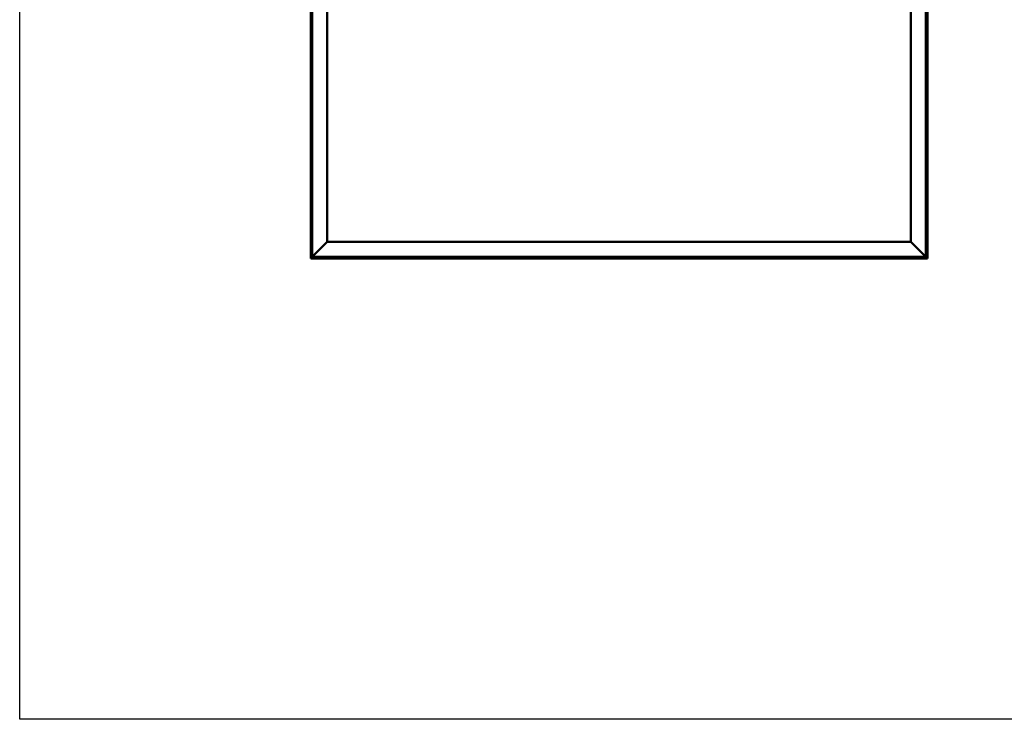
# Model space of a CAD drawing. Units: millimetres. Extents: x -1281 to 20990, y -46783 to -36718.
# Drawn here: x -1281 to 2009, y -46783 to -44447 of the extents above; entities that cross this region are included whole.
import ezdxf

# ---------------------------------------------------------------- set-up
doc = ezdxf.new("R2010")
doc.units = ezdxf.units.MM
doc.layers.add('Visible (ISO)', color=7, linetype='Continuous', lineweight=50)

msp = doc.modelspace()

# ---------------------------------------------------------------- linework, layer by layer
msp.add_lwpolyline([(-1280.6, -36718.3), (20990.1, -36718.3), (20990.1, -46782.6), (-1280.6, -46782.6)], close=True)
at = {"layer": 'Visible (ISO)'}
for p, q in [((-308.5, -43583.5), (-308.5, -45243.5)), ((-303.5, -45238.5), (-303.5, -43588.5)), ((1746.5, -43588.5), (1746.5, -45238.5)), ((1751.5, -45243.5), (1751.5, -43583.5)), ((-253.5, -45188.5), (-253.5, -43638.5)), ((1696.5, -43638.5), (1696.5, -45188.5)), ((-306.7, -44449.3), (-306.7, -44449.4)), ((-306.7, -44449.3), (-306.7, -44449.3)), ((-306.7, -44450.7), (-306.7, -44449.4)), ((-306.7, -44451.1), (-306.7, -44450.7)), ((-306.7, -44452.9), (-306.7, -44451.1)), ((-306.7, -44453), (-306.7, -44452.9)), ((-306.7, -44453.1), (-306.7, -44453)), ((-306.7, -44453), (-306.7, -44453)), ((-306.7, -44453.1), (-306.7, -44453.2)), ((-306.7, -44453.7), (-306.7, -44453.2)), ((-305.3, -44456.2), (-303.5, -44456.2)), ((1748.4, -44751.7), (1746.5, -44751.7)), ((1748.4, -44761.2), (1746.5, -44761.2)), ((1749.8, -44754.3), (1749.8, -44755.2)), ((1749.8, -44755.2), (1749.8, -44755.2)), ((1749.8, -44755.6), (1749.8, -44757.4)), ((1749.8, -44757.4), (1749.8, -44757.4)), ((1749.8, -44757.7), (1749.8, -44758.7)), ((1749.8, -44758.7), (1749.8, -44758.7)), ((-306.7, -45136.4), (-306.7, -45136.3)), ((-306.7, -45136.4), (-306.7, -45136.6)), ((-306.7, -45138.2), (-306.7, -45136.6)), ((-306.7, -45136.6), (-306.7, -45136.6)), ((-306.7, -45138.2), (-306.7, -45138.3)), ((-306.7, -45140.2), (-306.7, -45138.6)), ((-306.7, -45140.3), (-306.7, -45140.2)), ((-306.7, -45140.3), (-306.7, -45140.5)), ((-306.7, -45140.7), (-306.7, -45140.5)), ((-305.3, -45133.7), (-303.5, -45133.7)), ((-305.3, -45143.2), (-303.5, -45143.2)), ((1748.4, -45133.7), (1746.5, -45133.7)), ((1748.4, -45143.2), (1746.5, -45143.2)), ((1749.8, -45136.3), (1749.8, -45136.9)), ((1749.8, -45136.9), (1749.8, -45136.9)), ((1749.8, -45136.9), (1749.8, -45137)), ((1749.8, -45137), (1749.8, -45137.2)), ((1749.8, -45137), (1749.8, -45137)), ((1749.8, -45137.2), (1749.8, -45139)), ((1749.8, -45139), (1749.8, -45139.4)), ((1749.8, -45139.4), (1749.8, -45139.4)), ((1749.8, -45139.4), (1749.8, -45140.6)), ((1749.8, -45140.7), (1749.8, -45140.6)), ((1749.8, -45140.7), (1749.8, -45140.7)), ((-301, -45236), (-253.5, -45188.5)), ((-253.5, -45188.5), (-301, -45236)), ((1696.5, -45188.5), (-253.5, -45188.5)), ((1696.5, -45188.5), (1744, -45236)), ((1744, -45236), (1696.5, -45188.5)), ((-308.5, -45243.5), (-308.4, -45243.5)), ((-308.5, -45243.5), (-308.5, -45243.5)), ((-308.4, -45243.5), (-308.5, -45243.5)), ((-306.9, -45241.9), (-308.4, -45243.5)), ((-308.4, -45243.5), (-306.9, -45241.9)), ((-308.4, -45243.5), (-308.4, -45243.5)), ((-308.4, -45243.5), (-308.4, -45243.5)), ((-308.4, -45243.5), (1751.5, -45243.5)), ((-306.9, -45241.9), (-303.5, -45238.5)), ((-303.5, -45238.5), (-306.9, -45241.9)), ((-301, -45236), (-303.5, -45238.5)), ((-303.5, -45238.5), (-301, -45236)), ((1746.5, -45238.5), (-303.5, -45238.5)), ((-208.2, -45240.4), (-208.2, -45238.5)), ((-204.7, -45241.7), (-205.6, -45241.7)), ((-205.6, -45241.7), (-205.6, -45241.7)), ((-202.5, -45241.7), (-204.4, -45241.7)), ((-204.4, -45241.7), (-204.4, -45241.7)), ((-201.3, -45241.7), (-202.2, -45241.7)), ((-202.2, -45241.7), (-202.2, -45241.7)), ((-198.7, -45240.4), (-198.7, -45238.5)), ((326.8, -45240.4), (326.8, -45238.5)), ((329.5, -45241.7), (329.3, -45241.7)), ((329.5, -45241.7), (329.7, -45241.7)), ((331.3, -45241.7), (329.7, -45241.7)), ((329.7, -45241.7), (329.7, -45241.7)), ((331.3, -45241.7), (331.4, -45241.7)), ((333.3, -45241.7), (331.7, -45241.7)), ((333.4, -45241.7), (333.3, -45241.7)), ((333.4, -45241.7), (333.5, -45241.7)), ((333.8, -45241.7), (333.5, -45241.7)), ((336.3, -45240.4), (336.3, -45238.5)), ((861.8, -45240.4), (861.8, -45238.5)), ((865.2, -45241.7), (864.3, -45241.7)), ((865.2, -45241.7), (865.2, -45241.7)), ((865.3, -45241.7), (865.2, -45241.7)), ((865.2, -45241.7), (865.2, -45241.7)), ((865.3, -45241.7), (865.4, -45241.7)), ((865.3, -45241.7), (865.3, -45241.7)), ((867.3, -45241.7), (865.5, -45241.7)), ((867.3, -45241.7), (867.6, -45241.7)), ((868.7, -45241.7), (867.7, -45241.7)), ((868.7, -45241.7), (868.8, -45241.7)), ((871.3, -45240.4), (871.3, -45238.5)), ((1396.8, -45240.4), (1396.8, -45238.5)), ((1399.4, -45241.7), (1399.3, -45241.7)), ((1399.4, -45241.7), (1399.5, -45241.7)), ((1400.9, -45241.7), (1399.5, -45241.7)), ((1401.3, -45241.7), (1400.9, -45241.7)), ((1403.1, -45241.7), (1401.3, -45241.7)), ((1403.3, -45241.7), (1403.1, -45241.7)), ((1403.1, -45241.7), (1403.1, -45241.7)), ((1403.1, -45241.7), (1403.1, -45241.7)), ((1403.3, -45241.7), (1403.4, -45241.7)), ((1403.8, -45241.7), (1403.4, -45241.7)), ((1406.3, -45240.4), (1406.3, -45238.5)), ((1641.8, -45240.4), (1641.8, -45238.5)), ((1645.3, -45241.7), (1644.4, -45241.7)), ((1644.4, -45241.7), (1644.4, -45241.7)), ((1647.5, -45241.7), (1645.6, -45241.7)), ((1645.6, -45241.7), (1645.6, -45241.7)), ((1648.7, -45241.7), (1647.8, -45241.7)), ((1647.8, -45241.7), (1647.8, -45241.7)), ((1651.3, -45240.4), (1651.3, -45238.5)), ((1746.5, -45238.5), (1744, -45236)), ((1744, -45236), (1746.5, -45238.5)), ((1746.5, -45238.5), (1749.9, -45241.9)), ((1749.9, -45241.9), (1746.5, -45238.5)), ((1751.5, -45243.5), (1749.9, -45241.9)), ((1749.9, -45241.9), (1751.5, -45243.5)), ((1751.5, -45243.5), (1751.5, -45243.5)), ((1751.5, -45243.5), (1751.5, -45243.5)), ((1751.5, -45243.5), (1751.5, -45243.5)), ((1751.5, -45243.5), (1751.5, -45243.5)), ((1751.5, -45243.5), (1751.5, -45243.5))]:
    msp.add_line(p, q, dxfattribs=at)
for centre, radius, start, end in [((-299, -44451.5), 8, 144.3147, 163.9923), ((-299, -44451.5), 8, 196.0077, 215.6853), ((-305.3, -44446.9), 0.2, 90, 144.3147), ((-305.3, -44456), 0.2, 215.6853, 270), ((1748.4, -44751.9), 0.2, 35.6853, 90), ((1748.4, -44761), 0.2, 270, 324.3147), ((1742.1, -44756.5), 8, 16.3342, 35.6853), ((1742.1, -44756.5), 8, 324.3147, 343.6658), ((-299, -45138.5), 8, 144.3147, 163.9923), ((-299, -45138.5), 8, 196.0077, 215.6853), ((-305.3, -45133.9), 0.2, 90, 144.3147), ((-305.3, -45143), 0.2, 215.6853, 270), ((1748.4, -45133.9), 0.2, 35.6853, 90), ((1748.4, -45143), 0.2, 270, 324.3147), ((1742.1, -45138.5), 8, 16.0077, 35.6853), ((1742.1, -45138.5), 8, 324.3147, 343.9923), ((-208, -45240.4), 0.2, 180, 234.3147), ((-203.5, -45234), 8, 234.3147, 253.6659), ((-203.5, -45234), 8, 286.3341, 305.6853), ((-198.9, -45240.4), 0.2, 305.6853, 0), ((327, -45240.4), 0.2, 180, 234.3147), ((331.5, -45234), 8, 234.3147, 253.9923), ((331.5, -45234), 8, 286.0077, 305.6853), ((336.1, -45240.4), 0.2, 305.6853, 0), ((862, -45240.4), 0.2, 180, 234.3147), ((866.5, -45234), 8, 234.3147, 253.801), ((866.5, -45234), 8, 286.199, 305.6853), ((871.1, -45240.4), 0.2, 305.6853, 0), ((1397, -45240.4), 0.2, 180, 234.3147), ((1401.5, -45234), 8, 234.3147, 253.9923), ((1401.5, -45234), 8, 286.0077, 305.6853), ((1406.1, -45240.4), 0.2, 305.6853, 0), ((1642, -45240.4), 0.2, 180, 234.3147), ((1646.5, -45234), 8, 234.3147, 253.6659), ((1646.5, -45234), 8, 286.3341, 305.6853), ((1651.1, -45240.4), 0.2, 305.6853, 0)]:
    msp.add_arc(centre, radius, start, end, dxfattribs=at)
for points, knots in [([(-306.7, -44449.3), (-306.7, -44449.3), (-306.7, -44449.3), (-306.7, -44449.3), (-306.7, -44449.3), (-306.7, -44449.4), (-306.7, -44449.4), (-306.7, -44449.4)], [0.17438702, 0.17438702, 0.17438702, 0.17438702, 0.18896797, 0.18896797, 0.20586323, 0.20586323, 0.21737851, 0.21737851, 0.21737851, 0.21737851]), ([(-306.7, -44450.7), (-306.7, -44450.7), (-306.7, -44450.8), (-306.7, -44450.9), (-306.7, -44450.9), (-306.7, -44451), (-306.7, -44451.1), (-306.7, -44451.1)], [0.17438702, 0.17438702, 0.17438702, 0.17438702, 0.18896797, 0.18896797, 0.20586323, 0.20586323, 0.21737852, 0.21737852, 0.21737852, 0.21737852]), ([(-306.7, -44452.9), (-306.7, -44452.9), (-306.7, -44453), (-306.7, -44453), (-306.7, -44453.1), (-306.7, -44453.1), (-306.7, -44453.2), (-306.7, -44453.2)], [0.17438702, 0.17438702, 0.17438702, 0.17438702, 0.18896797, 0.18896797, 0.20586323, 0.20586323, 0.21737852, 0.21737852, 0.21737852, 0.21737852]), ([(1749.8, -44754.3), (1749.8, -44754.3), (1749.8, -44754.2), (1749.8, -44754.2), (1749.8, -44754.2), (1749.8, -44754.2)], [0.17438702, 0.17438702, 0.17438702, 0.17438702, 0.18896797, 0.18896797, 0.19474697, 0.19474697, 0.19474697, 0.19474697]), ([(1749.8, -44755.6), (1749.8, -44755.5), (1749.8, -44755.5), (1749.8, -44755.3), (1749.8, -44755.3), (1749.8, -44755.2), (1749.8, -44755.2), (1749.8, -44755.2)], [0.17438702, 0.17438702, 0.17438702, 0.17438702, 0.18896797, 0.18896797, 0.20586323, 0.20586323, 0.21737852, 0.21737852, 0.21737852, 0.21737852]), ([(1749.8, -44755.2), (1749.8, -44755.2), (1749.8, -44755.3), (1749.8, -44755.3), (1749.8, -44755.3), (1749.8, -44755.3)], [0.17438702, 0.17438702, 0.17438702, 0.17438702, 0.18896797, 0.18896797, 0.19474697, 0.19474697, 0.19474697, 0.19474697]), ([(1749.8, -44757.7), (1749.8, -44757.7), (1749.8, -44757.7), (1749.8, -44757.6), (1749.8, -44757.5), (1749.8, -44757.5), (1749.8, -44757.4), (1749.8, -44757.4)], [0.17438702, 0.17438702, 0.17438702, 0.17438702, 0.18896797, 0.18896797, 0.20586323, 0.20586323, 0.21737852, 0.21737852, 0.21737852, 0.21737852]), ([(1749.8, -44757.4), (1749.8, -44757.4), (1749.8, -44757.5), (1749.8, -44757.6), (1749.8, -44757.6), (1749.8, -44757.6)], [0.17438702, 0.17438702, 0.17438702, 0.17438702, 0.18896797, 0.18896797, 0.19474697, 0.19474697, 0.19474697, 0.19474697]), ([(1749.8, -44758.7), (1749.8, -44758.7), (1749.8, -44758.7), (1749.8, -44758.7), (1749.8, -44758.7), (1749.8, -44758.7), (1749.8, -44758.7), (1749.8, -44758.7)], [0.17438702, 0.17438702, 0.17438702, 0.17438702, 0.18896797, 0.18896797, 0.20586323, 0.20586323, 0.21737852, 0.21737852, 0.21737852, 0.21737852]), ([(-306.7, -45136.4), (-306.7, -45136.4), (-306.7, -45136.5), (-306.7, -45136.5), (-306.7, -45136.5), (-306.7, -45136.6), (-306.7, -45136.6), (-306.7, -45136.6)], [0.17438702, 0.17438702, 0.17438702, 0.17438702, 0.18896797, 0.18896797, 0.20586323, 0.20586323, 0.21737852, 0.21737852, 0.21737852, 0.21737852]), ([(-306.7, -45138.2), (-306.7, -45138.2), (-306.7, -45138.3), (-306.7, -45138.4), (-306.7, -45138.5), (-306.7, -45138.6), (-306.7, -45138.6), (-306.7, -45138.6)], [0.17438702, 0.17438702, 0.17438702, 0.17438702, 0.18896797, 0.18896797, 0.20586323, 0.20586323, 0.21737851, 0.21737851, 0.21737851, 0.21737851]), ([(-306.7, -45138.5), (-306.7, -45138.5), (-306.7, -45138.4), (-306.7, -45138.4), (-306.7, -45138.4), (-306.7, -45138.3)], [0.20133793, 0.20133793, 0.20133793, 0.20133793, 0.20586323, 0.20586323, 0.21737852, 0.21737852, 0.21737852, 0.21737852]), ([(-306.7, -45140.2), (-306.7, -45140.3), (-306.7, -45140.3), (-306.7, -45140.4), (-306.7, -45140.4), (-306.7, -45140.4), (-306.7, -45140.5), (-306.7, -45140.5)], [0.17438702, 0.17438702, 0.17438702, 0.17438702, 0.18896797, 0.18896797, 0.20586323, 0.20586323, 0.21737851, 0.21737851, 0.21737851, 0.21737851]), ([(1749.8, -45137.2), (1749.8, -45137.2), (1749.8, -45137.1), (1749.8, -45137), (1749.8, -45137), (1749.8, -45136.9), (1749.8, -45136.9), (1749.8, -45136.9)], [0.17438702, 0.17438702, 0.17438702, 0.17438702, 0.18896797, 0.18896797, 0.20586323, 0.20586323, 0.21737852, 0.21737852, 0.21737852, 0.21737852]), ([(1749.8, -45139.4), (1749.8, -45139.4), (1749.8, -45139.3), (1749.8, -45139.2), (1749.8, -45139.2), (1749.8, -45139.1), (1749.8, -45139), (1749.8, -45139)], [0.17438702, 0.17438702, 0.17438702, 0.17438702, 0.18896797, 0.18896797, 0.20586323, 0.20586323, 0.21737852, 0.21737852, 0.21737852, 0.21737852]), ([(1749.8, -45140.7), (1749.8, -45140.7), (1749.8, -45140.7), (1749.8, -45140.7), (1749.8, -45140.7), (1749.8, -45140.6), (1749.8, -45140.6), (1749.8, -45140.6)], [0.17438702, 0.17438702, 0.17438702, 0.17438702, 0.18896797, 0.18896797, 0.20586323, 0.20586323, 0.21737852, 0.21737852, 0.21737852, 0.21737852]), ([(-205.6, -45241.7), (-205.7, -45241.7), (-205.7, -45241.7), (-205.7, -45241.7), (-205.7, -45241.7), (-205.7, -45241.7), (-205.7, -45241.7), (-205.6, -45241.7)], [0.17438702, 0.17438702, 0.17438702, 0.17438702, 0.18896797, 0.18896797, 0.20586323, 0.20586323, 0.21737852, 0.21737852, 0.21737852, 0.21737852]), ([(-204.7, -45241.7), (-204.7, -45241.7), (-204.7, -45241.7), (-204.6, -45241.7), (-204.5, -45241.7), (-204.4, -45241.7), (-204.4, -45241.7), (-204.4, -45241.7)], [0.17438702, 0.17438702, 0.17438702, 0.17438702, 0.18896797, 0.18896797, 0.20586323, 0.20586323, 0.21737851, 0.21737851, 0.21737851, 0.21737851]), ([(-204.4, -45241.7), (-204.4, -45241.7), (-204.5, -45241.7), (-204.5, -45241.7), (-204.6, -45241.7), (-204.6, -45241.7)], [0.17438702, 0.17438702, 0.17438702, 0.17438702, 0.18896797, 0.18896797, 0.19470305, 0.19470305, 0.19470305, 0.19470305]), ([(-202.5, -45241.7), (-202.5, -45241.7), (-202.4, -45241.7), (-202.3, -45241.7), (-202.3, -45241.7), (-202.2, -45241.7), (-202.2, -45241.7), (-202.2, -45241.7)], [0.17438702, 0.17438702, 0.17438702, 0.17438702, 0.18896797, 0.18896797, 0.20586323, 0.20586323, 0.21737851, 0.21737851, 0.21737851, 0.21737851]), ([(-202.2, -45241.7), (-202.2, -45241.7), (-202.2, -45241.7), (-202.3, -45241.7), (-202.3, -45241.7), (-202.3, -45241.7)], [0.17438702, 0.17438702, 0.17438702, 0.17438702, 0.18896797, 0.18896797, 0.19470305, 0.19470305, 0.19470305, 0.19470305]), ([(-201.3, -45241.7), (-201.2, -45241.7), (-201.2, -45241.7), (-201.2, -45241.7), (-201.2, -45241.7), (-201.2, -45241.7)], [0.17438702, 0.17438702, 0.17438702, 0.17438702, 0.18896797, 0.18896797, 0.19470305, 0.19470305, 0.19470305, 0.19470305]), ([(329.5, -45241.7), (329.5, -45241.7), (329.5, -45241.7), (329.6, -45241.7), (329.6, -45241.7), (329.7, -45241.7), (329.7, -45241.7), (329.7, -45241.7)], [0.17438702, 0.17438702, 0.17438702, 0.17438702, 0.18896797, 0.18896797, 0.20586323, 0.20586323, 0.21737851, 0.21737851, 0.21737851, 0.21737851]), ([(331.3, -45241.7), (331.3, -45241.7), (331.4, -45241.7), (331.5, -45241.7), (331.5, -45241.7), (331.6, -45241.7), (331.7, -45241.7), (331.7, -45241.7)], [0.17438702, 0.17438702, 0.17438702, 0.17438702, 0.18896797, 0.18896797, 0.20586323, 0.20586323, 0.21737851, 0.21737851, 0.21737851, 0.21737851]), ([(331.5, -45241.7), (331.5, -45241.7), (331.5, -45241.7), (331.5, -45241.7), (331.4, -45241.7), (331.4, -45241.7)], [0.20226985, 0.20226985, 0.20226985, 0.20226985, 0.20586323, 0.20586323, 0.21737852, 0.21737852, 0.21737852, 0.21737852]), ([(333.3, -45241.7), (333.3, -45241.7), (333.4, -45241.7), (333.5, -45241.7), (333.5, -45241.7), (333.5, -45241.7), (333.5, -45241.7), (333.5, -45241.7)], [0.17438702, 0.17438702, 0.17438702, 0.17438702, 0.18896797, 0.18896797, 0.20586323, 0.20586323, 0.21737852, 0.21737852, 0.21737852, 0.21737852]), ([(865.2, -45241.7), (865.2, -45241.7), (865.2, -45241.7), (865.3, -45241.7), (865.3, -45241.7), (865.4, -45241.7), (865.5, -45241.7), (865.5, -45241.7)], [0.17438702, 0.17438702, 0.17438702, 0.17438702, 0.18896797, 0.18896797, 0.20586323, 0.20586323, 0.21737851, 0.21737851, 0.21737851, 0.21737851]), ([(867.3, -45241.7), (867.4, -45241.7), (867.4, -45241.7), (867.5, -45241.7), (867.6, -45241.7), (867.7, -45241.7), (867.7, -45241.7), (867.7, -45241.7)], [0.17438702, 0.17438702, 0.17438702, 0.17438702, 0.18896797, 0.18896797, 0.20586323, 0.20586323, 0.21737851, 0.21737851, 0.21737851, 0.21737851]), ([(868.7, -45241.7), (868.8, -45241.7), (868.8, -45241.7), (868.8, -45241.7), (868.8, -45241.7), (868.8, -45241.7), (868.8, -45241.7), (868.8, -45241.7)], [0.17438702, 0.17438702, 0.17438702, 0.17438702, 0.18896797, 0.18896797, 0.20586323, 0.20586323, 0.21737852, 0.21737852, 0.21737852, 0.21737852]), ([(1399.4, -45241.7), (1399.4, -45241.7), (1399.4, -45241.7), (1399.4, -45241.7), (1399.4, -45241.7), (1399.5, -45241.7), (1399.5, -45241.7), (1399.5, -45241.7)], [0.17438702, 0.17438702, 0.17438702, 0.17438702, 0.18896797, 0.18896797, 0.20586323, 0.20586323, 0.21737851, 0.21737851, 0.21737851, 0.21737851]), ([(1400.9, -45241.7), (1401, -45241.7), (1401, -45241.7), (1401.1, -45241.7), (1401.2, -45241.7), (1401.3, -45241.7), (1401.3, -45241.7), (1401.3, -45241.7)], [0.17438702, 0.17438702, 0.17438702, 0.17438702, 0.18896797, 0.18896797, 0.20586323, 0.20586323, 0.21737851, 0.21737851, 0.21737851, 0.21737851]), ([(1403.1, -45241.7), (1403.1, -45241.7), (1403.2, -45241.7), (1403.2, -45241.7), (1403.3, -45241.7), (1403.3, -45241.7), (1403.3, -45241.7), (1403.4, -45241.7)], [0.17438702, 0.17438702, 0.17438702, 0.17438702, 0.18896797, 0.18896797, 0.20586323, 0.20586323, 0.21737852, 0.21737852, 0.21737852, 0.21737852]), ([(1644.4, -45241.7), (1644.3, -45241.7), (1644.3, -45241.7), (1644.3, -45241.7), (1644.3, -45241.7), (1644.3, -45241.7), (1644.3, -45241.7), (1644.4, -45241.7)], [0.17438702, 0.17438702, 0.17438702, 0.17438702, 0.18896797, 0.18896797, 0.20586323, 0.20586323, 0.21737852, 0.21737852, 0.21737852, 0.21737852]), ([(1645.3, -45241.7), (1645.3, -45241.7), (1645.3, -45241.7), (1645.4, -45241.7), (1645.5, -45241.7), (1645.6, -45241.7), (1645.6, -45241.7), (1645.6, -45241.7)], [0.17438702, 0.17438702, 0.17438702, 0.17438702, 0.18896797, 0.18896797, 0.20586323, 0.20586323, 0.21737851, 0.21737851, 0.21737851, 0.21737851]), ([(1645.6, -45241.7), (1645.6, -45241.7), (1645.5, -45241.7), (1645.5, -45241.7), (1645.4, -45241.7), (1645.4, -45241.7)], [0.17438702, 0.17438702, 0.17438702, 0.17438702, 0.18896797, 0.18896797, 0.19470305, 0.19470305, 0.19470305, 0.19470305]), ([(1647.5, -45241.7), (1647.5, -45241.7), (1647.6, -45241.7), (1647.7, -45241.7), (1647.7, -45241.7), (1647.8, -45241.7), (1647.8, -45241.7), (1647.8, -45241.7)], [0.17438702, 0.17438702, 0.17438702, 0.17438702, 0.18896797, 0.18896797, 0.20586323, 0.20586323, 0.21737851, 0.21737851, 0.21737851, 0.21737851]), ([(1647.8, -45241.7), (1647.8, -45241.7), (1647.8, -45241.7), (1647.7, -45241.7), (1647.7, -45241.7), (1647.7, -45241.7)], [0.17438702, 0.17438702, 0.17438702, 0.17438702, 0.18896797, 0.18896797, 0.19470305, 0.19470305, 0.19470305, 0.19470305]), ([(1648.7, -45241.7), (1648.8, -45241.7), (1648.8, -45241.7), (1648.8, -45241.7), (1648.8, -45241.7), (1648.8, -45241.7)], [0.17438702, 0.17438702, 0.17438702, 0.17438702, 0.18896797, 0.18896797, 0.19470305, 0.19470305, 0.19470305, 0.19470305])]:
    msp.add_open_spline(points, degree=3, knots=knots, dxfattribs=at)
for points in [[(864.3, -45241.7), (864.3, -45241.7), (864.3, -45241.7), (864.3, -45241.7)], [(865.4, -45241.7), (865.4, -45241.7), (865.4, -45241.7), (865.4, -45241.7)], [(867.7, -45241.7), (867.6, -45241.7), (867.6, -45241.7), (867.6, -45241.7)]]:
    msp.add_open_spline(points, degree=3, dxfattribs=at)

doc.saveas('drawing.dxf')
